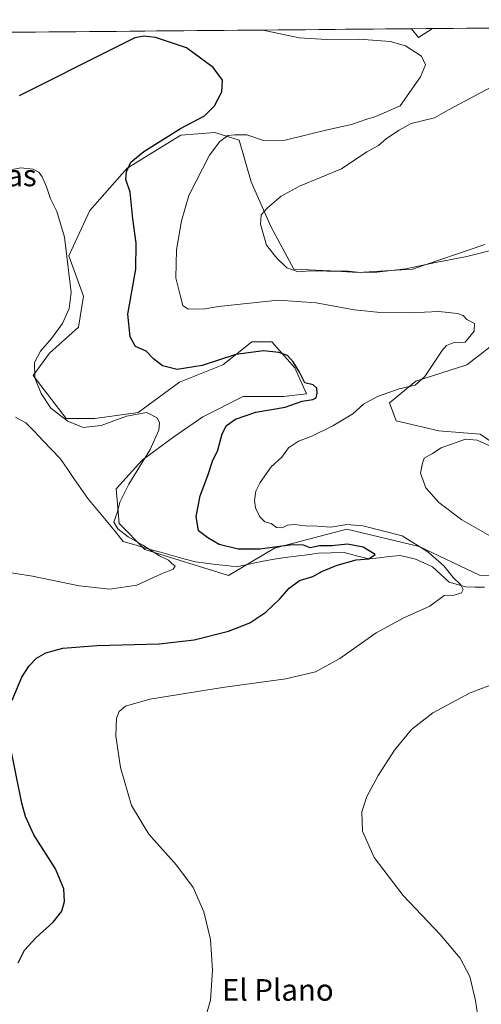
# Model space of a CAD drawing. Units: metres. Extents: x 559859 to 563315, y 4707870 to 4710214.
# Drawn here: x 560256 to 560427, y 4709827 to 4710192 of the extents above; entities that cross this region are included whole.
import ezdxf
from ezdxf.enums import TextEntityAlignment as Align

# ---------------------------------------------------------------- set-up
doc = ezdxf.new("R2010")
doc.units = ezdxf.units.M
doc.header["$MEASUREMENT"] = 0
for name, color, linetype, lineweight in [('Corriente natural lineal', 142, 'Continuous', 13), ('Cultivos herbáceos CxS', 92, 'Continuous', 0), ('Cultivos leñosos CxS', 92, 'Continuous', 0), ('Curva de nivel maestra', 36, 'Continuous', 30), ('Curva de nivel normal', 36, 'Continuous', 0), ('Municipio CxS', 142, 'Continuous', 0), ('Texto cartográfico', 19, 'Continuous', 0)]:
    doc.layers.add(name, color=color, linetype=linetype, lineweight=lineweight)
doc.styles.add('Arial', font='txt', dxfattribs={"height": 0.2})

# ---------------------------------------------------------------- blocks, each defined once
blk = doc.blocks.new('*U155')
at = {"layer": 'Cultivos herbáceos CxS', "color": 92, "linetype": 'Continuous', "lineweight": 0}
for points in [[(560189.33, 4710186.41, 443.62), (560401.4, 4710188.27, 455.64), (560404.08, 4710185.03, 455.34), (560409.2, 4710188.34, 455.82), (560463.93, 4710188.82, 462.87), (560464.96, 4710180, 462.76), (560489.26, 4710147.29, 462.93), (560510.42, 4710125.89, 463.31), (560544.43, 4710085.85, 464.23), (560554.91, 4710082.77, 464.77), (560581.2, 4710096.44, 467.35), (560619.05, 4710103.79, 472.45), (560663.71, 4710162.06, 480.81), (560666.49, 4710174.55, 481.58), (560666.95, 4710190.61, 480.28), (560783.11, 4710191.63, 495.71)], [(560437.73, 4710030.52, 460.48), (560426.87, 4710038.01, 459.45), (560411.6, 4710039.23, 459.1), (560395.72, 4710042.9, 457.78), (560393.28, 4710049.62, 455.95), (560403.05, 4710057.56, 455.32), (560421.98, 4710063.66, 456.14), (560435.42, 4710074.05, 456.83)], [(560428.7, 4710108.25, 460.01), (560401.83, 4710099.09, 458.73), (560381.67, 4710097.87, 458.81), (560371.29, 4710098.48, 458.48), (560357.85, 4710099.09, 458.67), (560349.3, 4710114.97, 460.43), (560341.98, 4710131.46, 459.07), (560337.57, 4710146.93, 456.37), (560328.47, 4710149.79, 454.73), (560315.88, 4710148.87, 453.02), (560296.06, 4710136.54, 450.36), (560282.19, 4710120.94, 447.84), (560274.38, 4710104.11, 446.05), (560279.79, 4710089.09, 447.48), (560277.98, 4710077.67, 447.9), (560267.16, 4710068.05, 447.51), (560261.13, 4710059.77, 445.88), (560273.34, 4710043.74, 444.98), (560284.03, 4710043.74, 445.03), (560300.06, 4710046.03, 444.82), (560315.45, 4710057.25, 446.18), (560331.5, 4710063.67, 447.18), (560334.93, 4710066.42, 447.6), (560342.19, 4710072.22, 450.62), (560349.68, 4710072.22, 450.79), (560358.24, 4710062.6, 449.95), (560362.52, 4710052.98, 450.06), (560353.96, 4710051.91, 449.5), (560338.98, 4710051.91, 448.16), (560324.01, 4710044.42, 448.07), (560313.31, 4710036.94, 447.65), (560301.54, 4710028.39, 446.3), (560291.91, 4710017.69, 445.01), (560293.07, 4710004.84, 445.39), (560302.54, 4709995.18, 444.8), (560333.63, 4709985.62, 446.76), (560350.65, 4709995.71, 448.89), (560377.49, 4710002.72, 451.34), (560404.24, 4709996.31, 454.73), (560426.71, 4709985.68, 456.99), (560439.33, 4709985.4, 457.98)]]:
    blk.add_polyline3d(points, dxfattribs=at)
blk = doc.blocks.new('*U179')
at = {"layer": 'Curva de nivel normal', "color": 36, "linetype": 'Continuous', "lineweight": 0}
blk.add_polyline3d([(560247.57, 4710134.98, 445), (560256.52, 4710136.68, 445), (560261.17, 4710136.26, 445), (560263.29, 4710135.12, 445), (560264.45, 4710133.41, 445), (560266.08, 4710129.71, 445), (560267.6, 4710125.23, 445), (560269.89, 4710120.52, 445), (560272.71, 4710111.01, 445), (560275.21, 4710090.51, 445), (560274.44, 4710084.6, 445), (560272.02, 4710079, 445), (560267.94, 4710073.38, 445), (560263.86, 4710068.73, 445), (560261.59, 4710064.53, 445), (560261.7, 4710058.91, 445), (560264.08, 4710053.1, 445), (560267.65, 4710047.61, 445), (560273.97, 4710042.74, 445), (560279.66, 4710040.42, 445), (560286.32, 4710041.15, 445), (560295.77, 4710044.66, 445), (560303.27, 4710046.04, 445), (560307.08, 4710044.08, 445), (560307.95, 4710042.11, 445), (560307.73, 4710039.46, 445), (560304.47, 4710032.33, 445), (560296.56, 4710019.48, 445), (560293.32, 4710012.75, 445), (560292.41, 4710009.12, 445), (560291.11, 4710005.29, 445), (560292.6, 4710002.89, 445), (560296.34, 4709999.86, 445), (560301.79, 4709996.76, 445), (560307.96, 4709992.92, 445), (560311.3, 4709991.25, 445), (560312.56, 4709990.06, 445), (560313.76, 4709989.05, 445), (560313.02, 4709987.93, 445), (560308.79, 4709986.25, 445), (560299.57, 4709982, 445), (560289.52, 4709980.47, 445), (560278.26, 4709981.79, 445), (560260.86, 4709985.32, 445), (560241.83, 4709988.23, 445)], dxfattribs=at)
blk = doc.blocks.new('*U181')
at = {"layer": 'Curva de nivel normal', "color": 36, "linetype": 'Continuous', "lineweight": 0}
for points in [[(560430.98, 4710166.58, 460), (560415.18, 4710158.17, 460), (560409.92, 4710155.2, 460), (560401.36, 4710153.1, 460), (560396.88, 4710150.73, 460), (560392.17, 4710147.62, 460), (560389.17, 4710144.99, 460), (560384.83, 4710142.63, 460), (560375.45, 4710136.36, 460), (560359.95, 4710129.94, 460), (560353.07, 4710126.24, 460), (560347.98, 4710121.79, 460), (560345.71, 4710119.31, 460), (560345.48, 4710115.8, 460), (560347.64, 4710108.02, 460), (560351.52, 4710103.24, 460), (560355.17, 4710099.59, 460), (560359.41, 4710098.11, 460), (560363.83, 4710098.57, 460), (560370.08, 4710098.44, 460), (560377.92, 4710098.41, 460), (560382.55, 4710097.95, 460), (560388.62, 4710097.99, 460), (560399.29, 4710099.25, 460), (560410.32, 4710101.66, 460), (560421.93, 4710103.85, 460), (560435.63, 4710107.33, 460)], [(560430.78, 4710033.54, 460), (560425.82, 4710035.79, 460), (560421.5, 4710036.12, 460), (560412.43, 4710032.94, 460), (560409.2, 4710030.74, 460), (560406.11, 4710029.12, 460), (560405.58, 4710027.25, 460), (560404.82, 4710023.46, 460), (560406.81, 4710018.11, 460), (560411.64, 4710012.6, 460), (560420.13, 4710006.22, 460), (560432.24, 4709999.31, 460)], [(560433.75, 4709945.98, 460), (560423.15, 4709942.02, 460), (560409.41, 4709934.66, 460), (560401.44, 4709928.51, 460), (560395.12, 4709920.77, 460), (560389.04, 4709911.45, 460), (560384.84, 4709903.66, 460), (560383.02, 4709897.95, 460), (560383.33, 4709890.8, 460), (560387.58, 4709881, 460), (560398.41, 4709866.97, 460), (560412.12, 4709852.53, 460), (560419.44, 4709843.71, 460), (560423.05, 4709836.85, 460), (560425.22, 4709828.02, 460), (560427.04, 4709815.7, 460)]]:
    blk.add_polyline3d(points, dxfattribs=at)
blk = doc.blocks.new('*U187')
at = {"layer": 'Curva de nivel normal', "color": 36, "linetype": 'Continuous', "lineweight": 0}
blk.add_polyline3d([(560325.42, 4709822.91, 455), (560326.9, 4709828.13, 455), (560327.66, 4709839.28, 455), (560326.9, 4709850.65, 455), (560324.42, 4709860.92, 455), (560320.43, 4709869.85, 455), (560314.26, 4709878.22, 455), (560304.02, 4709889.64, 455), (560297.64, 4709900.33, 455), (560293.53, 4709914.43, 455), (560291.76, 4709926.12, 455), (560291.99, 4709932.73, 455), (560292.99, 4709935.2, 455), (560295.4, 4709937.14, 455), (560304.36, 4709939.73, 455), (560331.39, 4709944.04, 455), (560354.79, 4709947.22, 455), (560365.79, 4709949.83, 455), (560374.91, 4709954.79, 455), (560388.29, 4709964.3, 455), (560398.66, 4709969.85, 455), (560408.29, 4709974.22, 455), (560413.5, 4709978.16, 455), (560417.32, 4709978.28, 455), (560419.98, 4709979.12, 455), (560420.63, 4709980.44, 455), (560419.76, 4709982.05, 455), (560416.92, 4709984.81, 455), (560413.46, 4709989.14, 455), (560407.45, 4709994.33, 455), (560397.94, 4710000.22, 455), (560383.37, 4710003.97, 455), (560377.48, 4710004.47, 455), (560371.59, 4710003.52, 455), (560366.63, 4710003.92, 455), (560362.08, 4710003.97, 455), (560357.93, 4710004.5, 455), (560355.5, 4710004.17, 455), (560353.47, 4710003.19, 455), (560351.39, 4710003.33, 455), (560349.38, 4710004.82, 455), (560347.11, 4710005.44, 455), (560345.23, 4710007.28, 455), (560343.58, 4710010.6, 455), (560343.21, 4710013.42, 455), (560343.72, 4710016.8, 455), (560345.37, 4710020.05, 455), (560349.42, 4710025.8, 455), (560353.33, 4710029.4, 455), (560355.88, 4710032.94, 455), (560359.5, 4710035.34, 455), (560364.5, 4710037.25, 455), (560372.21, 4710041.02, 455), (560379.71, 4710045.55, 455), (560383.64, 4710049.08, 455), (560388.87, 4710051.9, 455), (560396.93, 4710054.76, 455), (560402.8, 4710056.12, 455), (560406.4, 4710059.29, 455), (560412.85, 4710068.98, 455), (560414.46, 4710070.83, 455), (560416.93, 4710071.79, 455), (560421.29, 4710072.03, 455), (560424.63, 4710076.2, 455), (560424.78, 4710078.95, 455), (560422.01, 4710080.46, 455), (560420.55, 4710081.96, 455), (560418.45, 4710082.74, 455), (560411.52, 4710083.4, 455), (560400.99, 4710082.95, 455), (560389.97, 4710083.03, 455), (560380.13, 4710084.11, 455), (560366.03, 4710086.68, 455), (560351.97, 4710087.68, 455), (560329.83, 4710085.27, 455), (560324.83, 4710084.41, 455), (560318.67, 4710084.37, 455), (560316.6, 4710085.64, 455), (560315.71, 4710089.46, 455), (560314.05, 4710095.88, 455), (560314.25, 4710106.26, 455), (560316.16, 4710117.11, 455), (560318.86, 4710126.49, 455), (560326.51, 4710141.46, 455), (560330.42, 4710146.46, 455), (560333.3, 4710148.74, 455), (560335.88, 4710148.96, 455), (560340.32, 4710148.89, 455), (560346.59, 4710146.88, 455), (560354.57, 4710146.93, 455), (560369.63, 4710150.73, 455), (560379.17, 4710152.8, 455), (560384.84, 4710154.78, 455), (560388.19, 4710155.68, 455), (560397.25, 4710159.68, 455), (560404.77, 4710170.49, 455), (560406.66, 4710174.89, 455), (560405.2, 4710178.13, 455), (560399.23, 4710181.96, 455), (560393.49, 4710183.52, 455), (560382.09, 4710184.46, 455), (560369.91, 4710184.23, 455), (560359.77, 4710184.89, 455), (560346.44, 4710187.71, 455), (560346.17, 4710187.79, 455)], dxfattribs=at)
blk = doc.blocks.new('*U196')
at = {"layer": 'Curva de nivel maestra', "color": 36, "linetype": 'Continuous', "lineweight": 30}
for points in [[(560255.61, 4709842.01, 450), (560257.88, 4709846.64, 450), (560262.17, 4709851.26, 450), (560268.58, 4709857.03, 450), (560271.72, 4709861.1, 450), (560272.76, 4709864.75, 450), (560272.52, 4709869.36, 450), (560269.44, 4709876.79, 450), (560261.42, 4709889.45, 450), (560258.24, 4709896.24, 450), (560256.95, 4709901.12, 450), (560252.52, 4709923.14, 450)], [(560253.32, 4709939.31, 450), (560256.92, 4709947.82, 450), (560259.63, 4709952.06, 450), (560262.43, 4709954.9, 450), (560265.86, 4709956.92, 450), (560272.13, 4709958.57, 450), (560284.83, 4709959.56, 450), (560307.84, 4709960.22, 450), (560320.81, 4709961.66, 450), (560333.61, 4709964.92, 450), (560341.44, 4709968.05, 450), (560347.44, 4709971.93, 450), (560352.64, 4709976.87, 450), (560356.05, 4709980.92, 450), (560359.89, 4709983.66, 450), (560364.86, 4709985.22, 450), (560368.41, 4709987.16, 450), (560373.9, 4709989.44, 450), (560380.87, 4709991.34, 450), (560385.65, 4709991.71, 450), (560387.92, 4709993.39, 450), (560383.58, 4709996.11, 450), (560377.77, 4709997.16, 450), (560371.86, 4709996.63, 450), (560367.36, 4709996.52, 450), (560363.9, 4709995.85, 450), (560361.44, 4709996.76, 450), (560357.14, 4709996.89, 450), (560345.17, 4709995.34, 450), (560337.14, 4709995.28, 450), (560330.16, 4709997.09, 450), (560325.97, 4709999.59, 450), (560322.44, 4710002.1, 450), (560321.63, 4710007.5, 450), (560323.13, 4710015.13, 450), (560325.92, 4710022.66, 450), (560327.66, 4710027.9, 450), (560329.58, 4710031.99, 450), (560331.24, 4710038.13, 450), (560332.84, 4710041.16, 450), (560336.22, 4710043.48, 450), (560343.76, 4710046.09, 450), (560354.64, 4710047.93, 450), (560360.91, 4710050.15, 450), (560364.86, 4710050.84, 450), (560366.13, 4710051.41, 450), (560366.52, 4710053.13, 450), (560366.33, 4710055.02, 450), (560365, 4710056.22, 450), (560361.94, 4710057.06, 450), (560359.94, 4710060.97, 450), (560357.62, 4710064.8, 450), (560355.45, 4710067.08, 450), (560352.3, 4710068.28, 450), (560346.56, 4710068.9, 450), (560336.24, 4710067.54, 450), (560323.82, 4710063.45, 450), (560314.49, 4710061.89, 450), (560309.12, 4710063.26, 450), (560305.74, 4710065.84, 450), (560303.04, 4710068.76, 450), (560299.14, 4710070.44, 450), (560297.06, 4710074.02, 450), (560296.22, 4710082.51, 450), (560299.21, 4710099.13, 450), (560299.33, 4710108.8, 450), (560298.07, 4710117.78, 450), (560297.09, 4710127.66, 450), (560295.48, 4710132.4, 450), (560295.71, 4710135.21, 450), (560297.34, 4710138.76, 450), (560302.13, 4710142.75, 450), (560315.83, 4710151.34, 450), (560324.64, 4710156.04, 450), (560328.42, 4710159.65, 450), (560331.14, 4710164.91, 450), (560331.36, 4710169.16, 450), (560327.92, 4710173.96, 450), (560318.01, 4710181.24, 450), (560306.48, 4710185, 450), (560302.27, 4710185.52, 450), (560298.83, 4710184.94, 450), (560290.99, 4710181, 450), (560256, 4710163.39, 450)]]:
    blk.add_polyline3d(points, dxfattribs=at)

msp = doc.modelspace()

# ---------------------------------------------------------------- linework, layer by layer
at = {"layer": 'Corriente natural lineal', "color": 142, "linetype": 'Continuous', "lineweight": 13}
msp.add_polyline3d([(560428.54, 4709981.2, 456.08), (560425.04, 4709981.28, 455.72), (560421.53, 4709981.36, 455.34), (560418.49, 4709982.23, 454.99), (560415.45, 4709983.09, 454.29), (560412.34, 4709985.93, 453.78), (560409.23, 4709988.77, 453.78), (560406.05, 4709990.23, 453.45), (560402.88, 4709991.68, 453.45), (560399.97, 4709992.34, 453.14), (560397.06, 4709993, 452.63), (560393.26, 4709992.57, 451.52), (560389.45, 4709992.14, 450.86), (560385.65, 4709991.71, 450.59), (560381.07, 4709992.89, 449.71), (560376.5, 4709994.07, 449.12), (560371.7, 4709993.94, 448.56), (560366.9, 4709993.8, 448.98), (560362.79, 4709993.27, 449.22), (560358.69, 4709992.74, 449.05), (560354.59, 4709992.21, 448.62), (560350.49, 4709991.68, 448.29), (560345.82, 4709990.71, 448.04), (560341.14, 4709989.74, 448.41), (560336.47, 4709988.77, 448.09), (560332.7, 4709989.23, 447.69), (560328.93, 4709989.7, 447.47), (560325.16, 4709990.16, 447.26), (560321.39, 4709990.62, 446.97), (560317.05, 4709991.81, 446.84), (560312.71, 4709992.99, 446.17), (560308.38, 4709994.18, 445.23), (560304.04, 4709995.36, 444.76), (560299.29, 4709996.8, 444.3), (560294.54, 4709998.23, 443.55), (560291.69, 4710001.7, 443.84), (560288.84, 4710005.17, 443.45), (560286.37, 4710008.17, 442.68), (560283.9, 4710011.17, 442.54), (560281.43, 4710014.17, 442.49), (560278.86, 4710017.87, 442.41), (560276.28, 4710021.58, 442.53), (560273.7, 4710025.28, 442.46), (560271.12, 4710028.99, 442.68), (560267.94, 4710032.29, 443.5), (560264.77, 4710035.6, 443.49), (560261.59, 4710038.91, 443.3), (560258.42, 4710042.22, 442.89), (560254.58, 4710044.33, 441.96)], dxfattribs=at)
at = {"layer": 'Cultivos herbáceos CxS', "color": 92, "linetype": 'Continuous', "lineweight": 0}
for points in [[(560401.4, 4710188.27, 455.64), (560189.33, 4710186.41, 443.62)], [(560401.4, 4710188.27, 455.64), (560404.08, 4710185.03, 455.34), (560409.2, 4710188.34, 455.82)], [(560463.93, 4710188.82, 462.87), (560409.2, 4710188.34, 455.82)], [(560428.7, 4710108.25, 460.01), (560401.83, 4710099.09, 458.73), (560381.67, 4710097.87, 458.81), (560371.29, 4710098.48, 458.48), (560357.85, 4710099.09, 458.67), (560349.3, 4710114.97, 460.43), (560341.98, 4710131.46, 459.07), (560337.57, 4710146.93, 456.37), (560328.47, 4710149.79, 454.73), (560315.88, 4710148.87, 453.02), (560296.06, 4710136.54, 450.36), (560282.19, 4710120.94, 447.84), (560274.38, 4710104.11, 446.05), (560279.79, 4710089.09, 447.48), (560277.98, 4710077.67, 447.9), (560267.16, 4710068.05, 447.51), (560261.13, 4710059.77, 445.88), (560273.34, 4710043.74, 444.98), (560284.03, 4710043.74, 445.03), (560300.06, 4710046.03, 444.82), (560315.45, 4710057.25, 446.18), (560331.5, 4710063.67, 447.18), (560334.93, 4710066.42, 447.6), (560342.19, 4710072.22, 450.62), (560349.68, 4710072.22, 450.79), (560358.24, 4710062.6, 449.95), (560362.52, 4710052.98, 450.06), (560353.96, 4710051.91, 449.5), (560338.98, 4710051.91, 448.16), (560324.01, 4710044.42, 448.07), (560313.31, 4710036.94, 447.65), (560301.54, 4710028.39, 446.3), (560291.91, 4710017.69, 445.01), (560293.07, 4710004.84, 445.39), (560302.54, 4709995.18, 444.8), (560333.63, 4709985.62, 446.76), (560350.65, 4709995.71, 448.89), (560377.49, 4710002.72, 451.34), (560404.24, 4709996.31, 454.73), (560426.71, 4709985.68, 456.99), (560439.33, 4709985.4, 457.98)], [(560437.73, 4710030.52, 460.48), (560426.87, 4710038.01, 459.45), (560411.6, 4710039.23, 459.1), (560395.72, 4710042.9, 457.78), (560393.28, 4710049.62, 455.95), (560403.05, 4710057.56, 455.32), (560421.98, 4710063.66, 456.14), (560435.42, 4710074.05, 456.83)]]:
    msp.add_polyline3d(points, dxfattribs=at)
at = {"layer": 'Cultivos leñosos CxS', "color": 92, "linetype": 'Continuous', "lineweight": 0}
msp.add_polyline3d([(560404.08, 4710185.03, 455.34), (560401.4, 4710188.27, 455.64), (560409.2, 4710188.34, 455.82), (560404.08, 4710185.03, 455.34)], close=True, dxfattribs=at)
for points in [[(560401.4, 4710188.27, 455.64), (560404.08, 4710185.03, 455.34), (560409.2, 4710188.34, 455.82)], [(560409.2, 4710188.34, 455.82), (560401.4, 4710188.27, 455.64)], [(560439.33, 4709985.4, 457.98), (560426.71, 4709985.68, 456.99), (560404.24, 4709996.31, 454.73), (560377.49, 4710002.72, 451.34), (560350.65, 4709995.71, 448.89), (560333.63, 4709985.62, 446.76), (560302.54, 4709995.18, 444.8), (560293.07, 4710004.84, 445.39), (560291.91, 4710017.69, 445.01), (560301.54, 4710028.39, 446.3), (560313.31, 4710036.94, 447.65), (560324.01, 4710044.42, 448.07), (560338.98, 4710051.91, 448.16), (560353.96, 4710051.91, 449.5), (560362.52, 4710052.98, 450.06), (560358.24, 4710062.6, 449.95), (560349.68, 4710072.22, 450.79), (560342.19, 4710072.22, 450.62), (560334.93, 4710066.42, 447.6), (560331.5, 4710063.67, 447.18), (560315.45, 4710057.25, 446.18), (560300.06, 4710046.03, 444.82), (560284.03, 4710043.74, 445.03), (560273.34, 4710043.74, 444.98), (560261.13, 4710059.77, 445.88), (560267.16, 4710068.05, 447.51), (560277.98, 4710077.67, 447.9), (560279.79, 4710089.09, 447.48), (560274.38, 4710104.11, 446.05), (560282.19, 4710120.94, 447.84), (560296.06, 4710136.54, 450.36), (560315.88, 4710148.87, 453.02), (560328.47, 4710149.79, 454.73), (560337.57, 4710146.93, 456.37), (560341.98, 4710131.46, 459.07), (560349.3, 4710114.97, 460.43), (560357.85, 4710099.09, 458.67), (560371.29, 4710098.48, 458.48), (560381.67, 4710097.87, 458.81), (560401.83, 4710099.09, 458.73), (560428.7, 4710108.25, 460.01)], [(560428.7, 4710108.25, 460.01), (560401.83, 4710099.09, 458.73), (560381.67, 4710097.87, 458.81), (560371.29, 4710098.48, 458.48), (560357.85, 4710099.09, 458.67), (560349.3, 4710114.97, 460.43), (560341.98, 4710131.46, 459.07), (560337.57, 4710146.93, 456.37), (560328.47, 4710149.79, 454.73), (560315.88, 4710148.87, 453.02), (560296.06, 4710136.54, 450.36), (560282.19, 4710120.94, 447.84), (560274.38, 4710104.11, 446.05), (560279.79, 4710089.09, 447.48), (560277.98, 4710077.67, 447.9), (560267.16, 4710068.05, 447.51), (560261.13, 4710059.77, 445.88), (560273.34, 4710043.74, 444.98), (560284.03, 4710043.74, 445.03), (560300.06, 4710046.03, 444.82), (560315.45, 4710057.25, 446.18), (560331.5, 4710063.67, 447.18), (560334.93, 4710066.42, 447.6), (560342.19, 4710072.22, 450.62), (560349.68, 4710072.22, 450.79), (560358.24, 4710062.6, 449.95), (560362.52, 4710052.98, 450.06), (560353.96, 4710051.91, 449.5), (560338.98, 4710051.91, 448.16), (560324.01, 4710044.42, 448.07), (560313.31, 4710036.94, 447.65), (560301.54, 4710028.39, 446.3), (560291.91, 4710017.69, 445.01), (560293.07, 4710004.84, 445.39), (560302.54, 4709995.18, 444.8), (560333.63, 4709985.62, 446.76), (560350.65, 4709995.71, 448.89), (560377.49, 4710002.72, 451.34), (560404.24, 4709996.31, 454.73), (560426.71, 4709985.68, 456.99), (560439.33, 4709985.4, 457.98)], [(560435.42, 4710074.05, 456.83), (560421.98, 4710063.66, 456.14), (560403.05, 4710057.56, 455.32), (560393.28, 4710049.62, 455.95), (560395.72, 4710042.9, 457.78), (560411.6, 4710039.23, 459.1), (560426.87, 4710038.01, 459.45), (560437.73, 4710030.52, 460.48)], [(560437.73, 4710030.52, 460.48), (560426.87, 4710038.01, 459.45), (560411.6, 4710039.23, 459.1), (560395.72, 4710042.9, 457.78), (560393.28, 4710049.62, 455.95), (560403.05, 4710057.56, 455.32), (560421.98, 4710063.66, 456.14), (560435.42, 4710074.05, 456.83)]]:
    msp.add_polyline3d(points, dxfattribs=at)
at = {"layer": 'Municipio CxS', "color": 142, "linetype": 'Continuous', "lineweight": 0}
msp.add_polyline3d([(560252, 4710186.96, 451.79), (560257, 4710187, 451.94), (560262, 4710187.05, 452.13), (560267, 4710187.09, 452.33), (560271.99, 4710187.13, 452.57), (560276.99, 4710187.18, 452.79), (560281.99, 4710187.22, 453.04), (560286.99, 4710187.27, 453.15), (560291.99, 4710187.31, 452.78), (560296.98, 4710187.35, 451.82), (560301.98, 4710187.4, 450.99), (560306.98, 4710187.44, 450.37), (560311.98, 4710187.49, 450.38), (560316.97, 4710187.53, 450.55), (560321.97, 4710187.57, 450.7), (560326.97, 4710187.62, 450.95), (560331.97, 4710187.66, 451.39), (560336.97, 4710187.71, 452.46), (560341.96, 4710187.75, 453.87), (560346.96, 4710187.79, 455.06), (560351.96, 4710187.84, 456.1), (560356.96, 4710187.88, 456.63), (560361.96, 4710187.92, 457.29), (560366.95, 4710187.97, 457.74), (560371.95, 4710188.01, 458.3), (560376.95, 4710188.06, 458.02), (560381.95, 4710188.1, 457.08), (560386.95, 4710188.14, 457.25), (560391.94, 4710188.19, 457.89), (560396.94, 4710188.23, 457.54), (560401.94, 4710188.28, 456.05), (560406.94, 4710188.32, 455.83), (560411.93, 4710188.36, 456), (560416.93, 4710188.41, 456.18), (560421.93, 4710188.45, 456.35), (560426.93, 4710188.5, 456.63), (560431.93, 4710188.54, 456.98)], dxfattribs=at)

# ---------------------------------------------------------------- block references
at = {"layer": 'Cultivos herbáceos CxS', "color": 92, "linetype": 'Continuous', "lineweight": 0}
msp.add_blockref('*U155', (0, 0), dxfattribs=at)
at = {"layer": 'Curva de nivel maestra', "color": 36, "linetype": 'Continuous', "lineweight": 30}
msp.add_blockref('*U196', (0, 0), dxfattribs=at)
at = {"layer": 'Curva de nivel normal', "color": 36, "linetype": 'Continuous', "lineweight": 0}
for name in ['*U179', '*U187', '*U181']:
    msp.add_blockref(name, (0, 0), dxfattribs=at)

# ---------------------------------------------------------------- texts
at = {"layer": 'Texto cartográfico', "color": 19, "linetype": 'Continuous', "lineweight": 0, "style": 'Arial'}
for s, p in [('Las Blancas', (560232.69, 4710133.88)), ('El Plano', (560351.89, 4709831.94))]:
    msp.add_text(s, height=8, dxfattribs=at).set_placement(p, align=Align.MIDDLE_CENTER)

doc.saveas('drawing.dxf')
